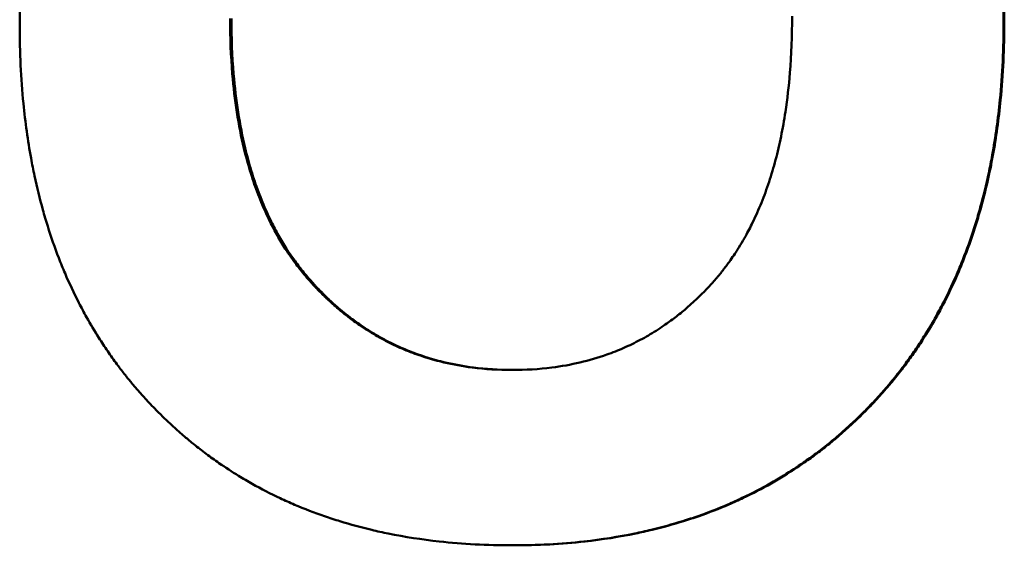
# Model space of a CAD drawing. Units: millimetres. Extents: x -907 to 1554, y -98 to 2458.
# Drawn here: x 743 to 748, y 1129 to 1131 of the extents above; entities that cross this region are included whole.
import ezdxf

# ---------------------------------------------------------------- set-up
doc = ezdxf.new("R2010")
doc.units = ezdxf.units.MM
doc.header["$LTSCALE"] = 6
doc.layers.add('Visible Edges(Pyrox)', color=7, linetype='Continuous', lineweight=50)

msp = doc.modelspace()

# ---------------------------------------------------------------- linework, layer by layer
at = {"layer": 'Visible Edges(Pyrox)'}
msp.add_line((745.5939, 1128.7162), (745.5891, 1128.7162), dxfattribs=at)
for points, knots in [([(745.5789, 1133.3671), (745.689, 1133.3671), (745.7954, 1133.3614), (745.8982, 1133.35), (745.9753, 1133.3414), (746.0504, 1133.3296), (746.1234, 1133.3146), (746.1477, 1133.3096), (746.1718, 1133.3042), (746.1957, 1133.2985), (746.2435, 1133.2871), (746.2903, 1133.2742), (746.3362, 1133.2599), (746.3592, 1133.2528), (746.3819, 1133.2453), (746.4044, 1133.2374), (746.4494, 1133.2217), (746.4935, 1133.2045), (746.5367, 1133.186), (746.5583, 1133.1767), (746.5797, 1133.167), (746.6008, 1133.157), (746.6431, 1133.137), (746.6844, 1133.1156), (746.7248, 1133.0927), (746.7451, 1133.0813), (746.765, 1133.0695), (746.7848, 1133.0573), (746.8144, 1133.0391), (746.8436, 1133.0201), (746.8722, 1133.0003), (746.8817, 1132.9937), (746.8912, 1132.987), (746.9006, 1132.9802), (746.9194, 1132.9666), (746.9381, 1132.9527), (746.9564, 1132.9384), (746.9656, 1132.9312), (746.9748, 1132.924), (746.9838, 1132.9167), (746.9975, 1132.9057), (747.011, 1132.8945), (747.0243, 1132.8831), (747.0288, 1132.8793), (747.0332, 1132.8755), (747.0376, 1132.8716), (747.0465, 1132.864), (747.0553, 1132.8562), (747.064, 1132.8483), (747.0684, 1132.8444), (747.0727, 1132.8405), (747.0771, 1132.8365), (747.0857, 1132.8285), (747.0943, 1132.8205), (747.1029, 1132.8124), (747.1072, 1132.8083), (747.1115, 1132.8042), (747.1157, 1132.8001), (747.1221, 1132.7939), (747.1284, 1132.7877), (747.1347, 1132.7815), (747.1411, 1132.7752), (747.1473, 1132.7689), (747.1536, 1132.7625), (747.1557, 1132.7604), (747.1578, 1132.7583), (747.1598, 1132.7561), (747.164, 1132.7519), (747.1681, 1132.7476), (747.1722, 1132.7433), (747.1743, 1132.7411), (747.1763, 1132.739), (747.1784, 1132.7368), (747.1825, 1132.7325), (747.1866, 1132.7282), (747.1906, 1132.7238), (747.1926, 1132.7216), (747.1947, 1132.7194), (747.1967, 1132.7172), (747.2027, 1132.7107), (747.2087, 1132.7041), (747.2147, 1132.6974), (747.2186, 1132.693), (747.2226, 1132.6886), (747.2265, 1132.6841), (747.2343, 1132.6752), (747.2421, 1132.6662), (747.2498, 1132.6571), (747.2536, 1132.6526), (747.2574, 1132.6481), (747.2612, 1132.6435), (747.2688, 1132.6344), (747.2763, 1132.6252), (747.2837, 1132.6159), (747.2874, 1132.6113), (747.2911, 1132.6066), (747.2948, 1132.6019), (747.3058, 1132.5879), (747.3166, 1132.5738), (747.3272, 1132.5594), (747.3342, 1132.5499), (747.3412, 1132.5403), (747.3481, 1132.5306), (747.3619, 1132.5112), (747.3754, 1132.4916), (747.3885, 1132.4716), (747.395, 1132.4617), (747.4015, 1132.4516), (747.4079, 1132.4415), (747.427, 1132.4112), (747.4454, 1132.3803), (747.463, 1132.3487), (747.4747, 1132.3277), (747.4861, 1132.3064), (747.4971, 1132.2848), (747.5192, 1132.2416), (747.5399, 1132.1973), (747.5592, 1132.1519), (747.5688, 1132.1292), (747.5782, 1132.1062), (747.5871, 1132.0829), (747.6051, 1132.0364), (747.6216, 1131.9888), (747.6368, 1131.94), (747.6444, 1131.9156), (747.6516, 1131.891), (747.6585, 1131.8661), (747.6723, 1131.8162), (747.6847, 1131.7652), (747.6958, 1131.7131), (747.7013, 1131.6871), (747.7065, 1131.6608), (747.7113, 1131.6342), (747.7258, 1131.5544), (747.7372, 1131.4721), (747.7455, 1131.3873), (747.7565, 1131.2742), (747.762, 1131.1567), (747.762, 1131.0348)], [0, 0, 0, 0, 0.166667, 0.166667, 0.166667, 0.291667, 0.291667, 0.291667, 0.333333, 0.333333, 0.333333, 0.416667, 0.416667, 0.416667, 0.458333, 0.458333, 0.458333, 0.541667, 0.541667, 0.541667, 0.583333, 0.583333, 0.583333, 0.666667, 0.666667, 0.666667, 0.708333, 0.708333, 0.708333, 0.770833, 0.770833, 0.770833, 0.791667, 0.791667, 0.791667, 0.833333, 0.833333, 0.833333, 0.854167, 0.854167, 0.854167, 0.885417, 0.885417, 0.885417, 0.895833, 0.895833, 0.895833, 0.916667, 0.916667, 0.916667, 0.927083, 0.927083, 0.927083, 0.947917, 0.947917, 0.947917, 0.958333, 0.958333, 0.958333, 0.973958, 0.973958, 0.973958, 0.989583, 0.989583, 0.989583, 0.994792, 0.994792, 0.994792, 1.005208, 1.005208, 1.005208, 1.010417, 1.010417, 1.010417, 1.020833, 1.020833, 1.020833, 1.026042, 1.026042, 1.026042, 1.041667, 1.041667, 1.041667, 1.052083, 1.052083, 1.052083, 1.072917, 1.072917, 1.072917, 1.083333, 1.083333, 1.083333, 1.104167, 1.104167, 1.104167, 1.114583, 1.114583, 1.114583, 1.145833, 1.145833, 1.145833, 1.166667, 1.166667, 1.166667, 1.208333, 1.208333, 1.208333, 1.229167, 1.229167, 1.229167, 1.291667, 1.291667, 1.291667, 1.333333, 1.333333, 1.333333, 1.416667, 1.416667, 1.416667, 1.458333, 1.458333, 1.458333, 1.541667, 1.541667, 1.541667, 1.583333, 1.583333, 1.583333, 1.666667, 1.666667, 1.666667, 1.708333, 1.708333, 1.708333, 1.833333, 1.833333, 1.833333, 2, 2, 2, 2]), ([(745.5836, 1133.3671), (745.6936, 1133.3671), (745.8, 1133.3614), (745.9028, 1133.35), (745.9798, 1133.3414), (746.0548, 1133.3296), (746.1277, 1133.3146), (746.2007, 1133.2996), (746.2716, 1133.2814), (746.3404, 1133.2599), (746.3633, 1133.2528), (746.3861, 1133.2453), (746.4085, 1133.2374), (746.4535, 1133.2217), (746.4976, 1133.2045), (746.5407, 1133.186), (746.5623, 1133.1767), (746.5836, 1133.167), (746.6048, 1133.157), (746.647, 1133.137), (746.6883, 1133.1156), (746.7287, 1133.0927), (746.7489, 1133.0813), (746.7689, 1133.0695), (746.7886, 1133.0573), (746.8182, 1133.0391), (746.8473, 1133.0201), (746.8759, 1133.0003), (746.8855, 1132.9937), (746.8949, 1132.987), (746.9043, 1132.9802), (746.9232, 1132.9666), (746.9418, 1132.9527), (746.9601, 1132.9384), (746.9693, 1132.9312), (746.9784, 1132.924), (746.9875, 1132.9167), (747.0057, 1132.902), (747.0236, 1132.887), (747.0412, 1132.8716), (747.0501, 1132.864), (747.0589, 1132.8562), (747.0676, 1132.8483), (747.0807, 1132.8365), (747.0937, 1132.8246), (747.1065, 1132.8124), (747.1108, 1132.8083), (747.115, 1132.8042), (747.1193, 1132.8001), (747.1278, 1132.7919), (747.1362, 1132.7836), (747.1446, 1132.7752), (747.1488, 1132.771), (747.153, 1132.7668), (747.1571, 1132.7625), (747.1654, 1132.754), (747.1737, 1132.7455), (747.1819, 1132.7368), (747.186, 1132.7325), (747.1901, 1132.7282), (747.1941, 1132.7238), (747.2022, 1132.7151), (747.2102, 1132.7063), (747.2181, 1132.6974), (747.2221, 1132.693), (747.226, 1132.6886), (747.23, 1132.6841), (747.2378, 1132.6752), (747.2456, 1132.6662), (747.2532, 1132.6571), (747.2571, 1132.6526), (747.2609, 1132.6481), (747.2647, 1132.6435), (747.2722, 1132.6344), (747.2797, 1132.6252), (747.2871, 1132.6159), (747.2908, 1132.6113), (747.2945, 1132.6066), (747.2982, 1132.6019), (747.3092, 1132.5879), (747.32, 1132.5738), (747.3306, 1132.5594), (747.3376, 1132.5499), (747.3446, 1132.5403), (747.3515, 1132.5306), (747.3653, 1132.5112), (747.3787, 1132.4916), (747.3918, 1132.4716), (747.3984, 1132.4617), (747.4048, 1132.4516), (747.4112, 1132.4415), (747.4303, 1132.4112), (747.4487, 1132.3803), (747.4662, 1132.3487), (747.478, 1132.3277), (747.4893, 1132.3064), (747.5004, 1132.2848), (747.5224, 1132.2416), (747.5431, 1132.1973), (747.5624, 1132.1519), (747.572, 1132.1292), (747.5814, 1132.1062), (747.5903, 1132.0829), (747.6082, 1132.0364), (747.6248, 1131.9888), (747.6399, 1131.94), (747.6475, 1131.9156), (747.6548, 1131.891), (747.6617, 1131.8661), (747.6754, 1131.8162), (747.6879, 1131.7652), (747.6989, 1131.7131), (747.7044, 1131.6871), (747.7096, 1131.6608), (747.7144, 1131.6342), (747.7289, 1131.5544), (747.7403, 1131.4721), (747.7485, 1131.3873), (747.7596, 1131.2742), (747.7651, 1131.1567), (747.7651, 1131.0348)], [0, 0, 0, 0, 0.166667, 0.166667, 0.166667, 0.291667, 0.291667, 0.291667, 0.416667, 0.416667, 0.416667, 0.458333, 0.458333, 0.458333, 0.541667, 0.541667, 0.541667, 0.583333, 0.583333, 0.583333, 0.666667, 0.666667, 0.666667, 0.708333, 0.708333, 0.708333, 0.770833, 0.770833, 0.770833, 0.791667, 0.791667, 0.791667, 0.833333, 0.833333, 0.833333, 0.854167, 0.854167, 0.854167, 0.895833, 0.895833, 0.895833, 0.916667, 0.916667, 0.916667, 0.947917, 0.947917, 0.947917, 0.958333, 0.958333, 0.958333, 0.979167, 0.979167, 0.979167, 0.989583, 0.989583, 0.989583, 1.010417, 1.010417, 1.010417, 1.020833, 1.020833, 1.020833, 1.041667, 1.041667, 1.041667, 1.052083, 1.052083, 1.052083, 1.072917, 1.072917, 1.072917, 1.083333, 1.083333, 1.083333, 1.104167, 1.104167, 1.104167, 1.114583, 1.114583, 1.114583, 1.145833, 1.145833, 1.145833, 1.166667, 1.166667, 1.166667, 1.208333, 1.208333, 1.208333, 1.229167, 1.229167, 1.229167, 1.291667, 1.291667, 1.291667, 1.333333, 1.333333, 1.333333, 1.416667, 1.416667, 1.416667, 1.458333, 1.458333, 1.458333, 1.541667, 1.541667, 1.541667, 1.583333, 1.583333, 1.583333, 1.666667, 1.666667, 1.666667, 1.708333, 1.708333, 1.708333, 1.833333, 1.833333, 1.833333, 2, 2, 2, 2]), ([(743.4131, 1131.0142), (743.4131, 1131.0523), (743.4136, 1131.0899), (743.4145, 1131.127), (743.4155, 1131.1641), (743.4169, 1131.2007), (743.4188, 1131.2368), (743.4197, 1131.2548), (743.4208, 1131.2727), (743.422, 1131.2905), (743.4244, 1131.3261), (743.4272, 1131.3611), (743.4305, 1131.3957), (743.4322, 1131.413), (743.4339, 1131.4301), (743.4358, 1131.4471), (743.4396, 1131.4812), (743.4439, 1131.5147), (743.4486, 1131.5477), (743.4509, 1131.5643), (743.4534, 1131.5806), (743.456, 1131.5969), (743.4612, 1131.6294), (743.4669, 1131.6614), (743.4731, 1131.6929), (743.4761, 1131.7087), (743.4793, 1131.7243), (743.4826, 1131.7398), (743.4892, 1131.7708), (743.4963, 1131.8013), (743.5039, 1131.8313), (743.5077, 1131.8463), (743.5116, 1131.8611), (743.5156, 1131.8759), (743.5277, 1131.9201), (743.5408, 1131.9631), (743.555, 1132.0051), (743.5739, 1132.061), (743.5947, 1132.1148), (743.6174, 1132.1666)], [0, 0, 0, 0, 0.083333, 0.083333, 0.083333, 0.166667, 0.166667, 0.166667, 0.208333, 0.208333, 0.208333, 0.291667, 0.291667, 0.291667, 0.333333, 0.333333, 0.333333, 0.416667, 0.416667, 0.416667, 0.458333, 0.458333, 0.458333, 0.541667, 0.541667, 0.541667, 0.583333, 0.583333, 0.583333, 0.666667, 0.666667, 0.666667, 0.708333, 0.708333, 0.708333, 0.833333, 0.833333, 0.833333, 1, 1, 1, 1]), ([(745.5891, 1129.4913), (745.5287, 1129.4913), (745.4702, 1129.495), (745.4134, 1129.5023), (745.3707, 1129.5078), (745.3291, 1129.5153), (745.2885, 1129.5249), (745.275, 1129.5281), (745.2616, 1129.5315), (745.2483, 1129.5352), (745.2216, 1129.5425), (745.1955, 1129.5507), (745.1697, 1129.5598), (745.1569, 1129.5644), (745.1441, 1129.5692), (745.1315, 1129.5742), (745.1062, 1129.5842), (745.0813, 1129.5952), (745.0569, 1129.6071), (745.0447, 1129.613), (745.0326, 1129.6192), (745.0206, 1129.6256), (744.9967, 1129.6383), (744.9732, 1129.652), (744.9501, 1129.6666), (744.9385, 1129.674), (744.9271, 1129.6815), (744.9158, 1129.6892), (744.8988, 1129.7009), (744.8821, 1129.713), (744.8656, 1129.7257), (744.8602, 1129.7299), (744.8547, 1129.7342), (744.8493, 1129.7386), (744.8384, 1129.7472), (744.8276, 1129.7561), (744.817, 1129.7653), (744.8116, 1129.7698), (744.8064, 1129.7744), (744.8011, 1129.7791), (744.7932, 1129.7861), (744.7853, 1129.7933), (744.7776, 1129.8006), (744.775, 1129.803), (744.7724, 1129.8054), (744.7698, 1129.8079), (744.7646, 1129.8128), (744.7595, 1129.8178), (744.7544, 1129.8228), (744.7519, 1129.8253), (744.7493, 1129.8278), (744.7468, 1129.8304), (744.743, 1129.8342), (744.7392, 1129.838), (744.7354, 1129.8419), (744.7341, 1129.8432), (744.7329, 1129.8445), (744.7316, 1129.8458), (744.7291, 1129.8484), (744.7266, 1129.851), (744.7241, 1129.8536), (744.7204, 1129.8575), (744.7167, 1129.8615), (744.7129, 1129.8655), (744.7117, 1129.8668), (744.7105, 1129.8682), (744.7092, 1129.8695), (744.7031, 1129.8762), (744.6969, 1129.883), (744.6909, 1129.8899), (744.6872, 1129.894), (744.6836, 1129.8982), (744.68, 1129.9024), (744.6728, 1129.9108), (744.6658, 1129.9193), (744.6589, 1129.9279), (744.6542, 1129.9336), (744.6497, 1129.9394), (744.6451, 1129.9453), (744.6383, 1129.9541), (744.6317, 1129.963), (744.6251, 1129.972), (744.6229, 1129.975), (744.6208, 1129.978), (744.6186, 1129.981), (744.6078, 1129.9962), (744.5973, 1130.0117), (744.5871, 1130.0275), (744.5749, 1130.0466), (744.5632, 1130.066), (744.5519, 1130.086), (744.5406, 1130.106), (744.5298, 1130.1264), (744.5194, 1130.1474), (744.5125, 1130.1613), (744.5058, 1130.1755), (744.4993, 1130.1899), (744.4863, 1130.2187), (744.4741, 1130.2483), (744.4627, 1130.2788), (744.457, 1130.294), (744.4515, 1130.3095), (744.4462, 1130.3252), (744.4357, 1130.3565), (744.4259, 1130.3887), (744.417, 1130.4218), (744.4125, 1130.4383), (744.4082, 1130.455), (744.4042, 1130.472), (744.392, 1130.5229), (744.3816, 1130.5757), (744.3731, 1130.6304), (744.3645, 1130.6852), (744.3578, 1130.7418), (744.3529, 1130.8004), (744.3464, 1130.8785), (744.3432, 1130.9601), (744.3432, 1131.0451)], [-2, -2, -2, -2, -1.833333, -1.833333, -1.833333, -1.708333, -1.708333, -1.708333, -1.666667, -1.666667, -1.666667, -1.583333, -1.583333, -1.583333, -1.541667, -1.541667, -1.541667, -1.458333, -1.458333, -1.458333, -1.416667, -1.416667, -1.416667, -1.333333, -1.333333, -1.333333, -1.291667, -1.291667, -1.291667, -1.229167, -1.229167, -1.229167, -1.208333, -1.208333, -1.208333, -1.166667, -1.166667, -1.166667, -1.145833, -1.145833, -1.145833, -1.114583, -1.114583, -1.114583, -1.104167, -1.104167, -1.104167, -1.083333, -1.083333, -1.083333, -1.072917, -1.072917, -1.072917, -1.057292, -1.057292, -1.057292, -1.052083, -1.052083, -1.052083, -1.041667, -1.041667, -1.041667, -1.026042, -1.026042, -1.026042, -1.020833, -1.020833, -1.020833, -0.994792, -0.994792, -0.994792, -0.979167, -0.979167, -0.979167, -0.947917, -0.947917, -0.947917, -0.927083, -0.927083, -0.927083, -0.895833, -0.895833, -0.895833, -0.885417, -0.885417, -0.885417, -0.833333, -0.833333, -0.833333, -0.770833, -0.770833, -0.770833, -0.708333, -0.708333, -0.708333, -0.666667, -0.666667, -0.666667, -0.583333, -0.583333, -0.583333, -0.541667, -0.541667, -0.541667, -0.458333, -0.458333, -0.458333, -0.416667, -0.416667, -0.416667, -0.291667, -0.291667, -0.291667, -0.166667, -0.166667, -0.166667, 0, 0, 0, 0]), ([(744.3489, 1131.0451), (744.3489, 1130.9601), (744.3522, 1130.8785), (744.3587, 1130.8004), (744.3636, 1130.7418), (744.3703, 1130.6852), (744.3788, 1130.6304), (744.3873, 1130.5757), (744.3977, 1130.5229), (744.4099, 1130.472), (744.4139, 1130.455), (744.4182, 1130.4383), (744.4227, 1130.4218), (744.4316, 1130.3887), (744.4413, 1130.3565), (744.4519, 1130.3252), (744.4572, 1130.3095), (744.4627, 1130.294), (744.4684, 1130.2788), (744.4797, 1130.2483), (744.4919, 1130.2187), (744.5049, 1130.1899), (744.5114, 1130.1755), (744.5181, 1130.1613), (744.525, 1130.1474), (744.5354, 1130.1264), (744.5462, 1130.106), (744.5575, 1130.086), (744.5688, 1130.066), (744.5805, 1130.0466), (744.5927, 1130.0275), (744.6028, 1130.0117), (744.6133, 1129.9962), (744.6241, 1129.981), (744.6263, 1129.978), (744.6285, 1129.975), (744.6306, 1129.972), (744.6372, 1129.963), (744.6439, 1129.9541), (744.6506, 1129.9453), (744.6552, 1129.9394), (744.6597, 1129.9336), (744.6644, 1129.9279), (744.6713, 1129.9193), (744.6783, 1129.9108), (744.6855, 1129.9024), (744.6891, 1129.8982), (744.6927, 1129.894), (744.6963, 1129.8899), (744.7024, 1129.883), (744.7085, 1129.8762), (744.7147, 1129.8695), (744.7159, 1129.8682), (744.7172, 1129.8668), (744.7184, 1129.8655), (744.7221, 1129.8615), (744.7258, 1129.8575), (744.7296, 1129.8536), (744.7321, 1129.851), (744.7346, 1129.8484), (744.7371, 1129.8458), (744.7383, 1129.8445), (744.7396, 1129.8432), (744.7408, 1129.8419), (744.7446, 1129.838), (744.7484, 1129.8342), (744.7522, 1129.8304), (744.7547, 1129.8278), (744.7573, 1129.8253), (744.7598, 1129.8228), (744.7649, 1129.8178), (744.7701, 1129.8128), (744.7752, 1129.8079), (744.7778, 1129.8054), (744.7804, 1129.803), (744.783, 1129.8006), (744.7907, 1129.7933), (744.7986, 1129.7861), (744.8065, 1129.7791), (744.8117, 1129.7744), (744.817, 1129.7698), (744.8223, 1129.7653), (744.833, 1129.7561), (744.8437, 1129.7472), (744.8546, 1129.7386), (744.86, 1129.7342), (744.8655, 1129.7299), (744.871, 1129.7257), (744.8874, 1129.713), (744.9041, 1129.7009), (744.9211, 1129.6892), (744.9324, 1129.6815), (744.9438, 1129.674), (744.9554, 1129.6666), (744.9784, 1129.652), (745.0019, 1129.6383), (745.0258, 1129.6256), (745.0378, 1129.6192), (745.0499, 1129.613), (745.0621, 1129.6071), (745.0865, 1129.5952), (745.1113, 1129.5842), (745.1366, 1129.5742), (745.1492, 1129.5692), (745.162, 1129.5644), (745.1748, 1129.5598), (745.2005, 1129.5507), (745.2267, 1129.5425), (745.2533, 1129.5352), (745.2666, 1129.5315), (745.28, 1129.5281), (745.2935, 1129.5249), (745.3341, 1129.5153), (745.3757, 1129.5078), (745.4183, 1129.5023), (745.4735, 1129.4952), (745.5305, 1129.4915), (745.5891, 1129.4914)], [0, 0, 0, 0, 0.166667, 0.166667, 0.166667, 0.291667, 0.291667, 0.291667, 0.416667, 0.416667, 0.416667, 0.458333, 0.458333, 0.458333, 0.541667, 0.541667, 0.541667, 0.583333, 0.583333, 0.583333, 0.666667, 0.666667, 0.666667, 0.708333, 0.708333, 0.708333, 0.770833, 0.770833, 0.770833, 0.833333, 0.833333, 0.833333, 0.885417, 0.885417, 0.885417, 0.895833, 0.895833, 0.895833, 0.927083, 0.927083, 0.927083, 0.947917, 0.947917, 0.947917, 0.979167, 0.979167, 0.979167, 0.994792, 0.994792, 0.994792, 1.020833, 1.020833, 1.020833, 1.026042, 1.026042, 1.026042, 1.041667, 1.041667, 1.041667, 1.052083, 1.052083, 1.052083, 1.057292, 1.057292, 1.057292, 1.072917, 1.072917, 1.072917, 1.083333, 1.083333, 1.083333, 1.104167, 1.104167, 1.104167, 1.114583, 1.114583, 1.114583, 1.145833, 1.145833, 1.145833, 1.166667, 1.166667, 1.166667, 1.208333, 1.208333, 1.208333, 1.229167, 1.229167, 1.229167, 1.291667, 1.291667, 1.291667, 1.333333, 1.333333, 1.333333, 1.416667, 1.416667, 1.416667, 1.458333, 1.458333, 1.458333, 1.541667, 1.541667, 1.541667, 1.583333, 1.583333, 1.583333, 1.666667, 1.666667, 1.666667, 1.708333, 1.708333, 1.708333, 1.833333, 1.833333, 1.833333, 1.995607, 1.995607, 1.995607, 1.995607]), ([(746.8271, 1131.0554), (746.8271, 1130.9685), (746.8239, 1130.8852), (746.8175, 1130.8056), (746.8127, 1130.7458), (746.806, 1130.6881), (746.7976, 1130.6325), (746.7948, 1130.6139), (746.7917, 1130.5956), (746.7885, 1130.5775), (746.7821, 1130.5413), (746.7749, 1130.506), (746.7668, 1130.4716), (746.7628, 1130.4544), (746.7586, 1130.4374), (746.7542, 1130.4207), (746.7453, 1130.3872), (746.7357, 1130.3546), (746.7252, 1130.3229), (746.72, 1130.3071), (746.7146, 1130.2915), (746.7089, 1130.2761), (746.6977, 1130.2453), (746.6856, 1130.2154), (746.6727, 1130.1865), (746.6663, 1130.172), (746.6597, 1130.1577), (746.6528, 1130.1437), (746.6426, 1130.1227), (746.6319, 1130.1021), (746.6207, 1130.0821), (746.617, 1130.0754), (746.6132, 1130.0688), (746.6094, 1130.0622), (746.6018, 1130.0491), (746.594, 1130.0362), (746.5859, 1130.0235), (746.5819, 1130.0172), (746.5778, 1130.0109), (746.5737, 1130.0047), (746.5675, 1129.9954), (746.5612, 1129.9862), (746.5548, 1129.9771), (746.5527, 1129.9741), (746.5505, 1129.9711), (746.5484, 1129.9681), (746.5441, 1129.9621), (746.5397, 1129.9561), (746.5353, 1129.9502), (746.5331, 1129.9473), (746.5308, 1129.9444), (746.5286, 1129.9415), (746.5252, 1129.9371), (746.5219, 1129.9327), (746.5185, 1129.9284), (746.5173, 1129.927), (746.5162, 1129.9256), (746.515, 1129.9241), (746.5127, 1129.9213), (746.5104, 1129.9184), (746.5081, 1129.9156), (746.5047, 1129.9114), (746.5012, 1129.9072), (746.4977, 1129.903), (746.4965, 1129.9016), (746.4953, 1129.9002), (746.4941, 1129.8988), (746.4882, 1129.8919), (746.4822, 1129.885), (746.4762, 1129.8783), (746.475, 1129.8769), (746.4738, 1129.8756), (746.4725, 1129.8742), (746.4653, 1129.8662), (746.4579, 1129.8583), (746.4505, 1129.8504), (746.4468, 1129.8465), (746.4431, 1129.8427), (746.4394, 1129.8388), (746.4282, 1129.8273), (746.4168, 1129.8161), (746.4053, 1129.8051), (746.4028, 1129.8027), (746.4002, 1129.8003), (746.3976, 1129.7979), (746.3848, 1129.7859), (746.3718, 1129.7742), (746.3586, 1129.7629), (746.3428, 1129.7493), (746.3267, 1129.7362), (746.3103, 1129.7237), (746.294, 1129.7111), (746.2774, 1129.6991), (746.2605, 1129.6875), (746.2493, 1129.6798), (746.2379, 1129.6724), (746.2265, 1129.6651), (746.2036, 1129.6506), (746.1802, 1129.6371), (746.1563, 1129.6244), (746.1444, 1129.6181), (746.1324, 1129.6119), (746.1202, 1129.6061), (746.096, 1129.5943), (746.0712, 1129.5834), (746.046, 1129.5735), (746.0334, 1129.5685), (746.0207, 1129.5638), (746.0079, 1129.5592), (745.9694, 1129.5457), (745.9299, 1129.5341), (745.8894, 1129.5246), (745.8489, 1129.5151), (745.8073, 1129.5076), (745.7648, 1129.5022), (745.708, 1129.495), (745.6495, 1129.4913), (745.5891, 1129.4913)], [-2, -2, -2, -2, -1.833333, -1.833333, -1.833333, -1.708333, -1.708333, -1.708333, -1.666667, -1.666667, -1.666667, -1.583333, -1.583333, -1.583333, -1.541667, -1.541667, -1.541667, -1.458333, -1.458333, -1.458333, -1.416667, -1.416667, -1.416667, -1.333333, -1.333333, -1.333333, -1.291667, -1.291667, -1.291667, -1.229167, -1.229167, -1.229167, -1.208333, -1.208333, -1.208333, -1.166667, -1.166667, -1.166667, -1.145833, -1.145833, -1.145833, -1.114583, -1.114583, -1.114583, -1.104167, -1.104167, -1.104167, -1.083333, -1.083333, -1.083333, -1.072917, -1.072917, -1.072917, -1.057292, -1.057292, -1.057292, -1.052083, -1.052083, -1.052083, -1.041667, -1.041667, -1.041667, -1.026042, -1.026042, -1.026042, -1.020833, -1.020833, -1.020833, -0.994792, -0.994792, -0.994792, -0.989583, -0.989583, -0.989583, -0.958333, -0.958333, -0.958333, -0.942708, -0.942708, -0.942708, -0.895833, -0.895833, -0.895833, -0.885417, -0.885417, -0.885417, -0.833333, -0.833333, -0.833333, -0.770833, -0.770833, -0.770833, -0.708333, -0.708333, -0.708333, -0.666667, -0.666667, -0.666667, -0.583333, -0.583333, -0.583333, -0.541667, -0.541667, -0.541667, -0.458333, -0.458333, -0.458333, -0.416667, -0.416667, -0.416667, -0.291667, -0.291667, -0.291667, -0.166667, -0.166667, -0.166667, 0, 0, 0, 0]), ([(747.762, 1131.0348), (747.762, 1130.914), (747.7565, 1130.7975), (747.7456, 1130.6855), (747.7373, 1130.6014), (747.726, 1130.5198), (747.7116, 1130.4407), (747.7068, 1130.4143), (747.7017, 1130.3882), (747.6962, 1130.3623), (747.6852, 1130.3107), (747.6728, 1130.2601), (747.6591, 1130.2106), (747.6523, 1130.1859), (747.6451, 1130.1614), (747.6375, 1130.1372), (747.6224, 1130.0888), (747.606, 1130.0415), (747.5881, 1129.9953), (747.5792, 1129.9722), (747.57, 1129.9493), (747.5603, 1129.9268), (747.5411, 1129.8817), (747.5206, 1129.8376), (747.4986, 1129.7947), (747.4876, 1129.7732), (747.4763, 1129.752), (747.4647, 1129.7311), (747.4472, 1129.6997), (747.4289, 1129.669), (747.4099, 1129.6388), (747.4035, 1129.6287), (747.3971, 1129.6188), (747.3906, 1129.6088), (747.3776, 1129.589), (747.3642, 1129.5695), (747.3505, 1129.5502), (747.3436, 1129.5405), (747.3367, 1129.531), (747.3297, 1129.5215), (747.3191, 1129.5072), (747.3084, 1129.4931), (747.2975, 1129.4791), (747.2938, 1129.4745), (747.2901, 1129.4699), (747.2865, 1129.4652), (747.2791, 1129.456), (747.2716, 1129.4468), (747.2641, 1129.4377), (747.2603, 1129.4332), (747.2565, 1129.4287), (747.2527, 1129.4241), (747.2451, 1129.4151), (747.2374, 1129.4062), (747.2296, 1129.3973), (747.2257, 1129.3928), (747.2217, 1129.3884), (747.2178, 1129.384), (747.2119, 1129.3774), (747.2059, 1129.3708), (747.1999, 1129.3642), (747.1939, 1129.3577), (747.1879, 1129.3512), (747.1817, 1129.3447), (747.1797, 1129.3426), (747.1777, 1129.3404), (747.1756, 1129.3383), (747.1715, 1129.334), (747.1674, 1129.3297), (747.1633, 1129.3255), (747.1612, 1129.3233), (747.1592, 1129.3212), (747.1571, 1129.3191), (747.1529, 1129.3149), (747.1488, 1129.3107), (747.1446, 1129.3065), (747.1425, 1129.3044), (747.1404, 1129.3023), (747.1383, 1129.3002), (747.1321, 1129.294), (747.1258, 1129.2878), (747.1194, 1129.2816), (747.1152, 1129.2775), (747.1109, 1129.2734), (747.1067, 1129.2694), (747.0982, 1129.2613), (747.0896, 1129.2533), (747.081, 1129.2453), (747.0767, 1129.2414), (747.0723, 1129.2374), (747.068, 1129.2335), (747.0593, 1129.2257), (747.0506, 1129.2179), (747.0418, 1129.2103), (747.0374, 1129.2064), (747.0329, 1129.2026), (747.0285, 1129.1988), (747.0152, 1129.1875), (747.0018, 1129.1763), (746.9883, 1129.1654), (746.9792, 1129.1581), (746.9702, 1129.1509), (746.961, 1129.1437), (746.9427, 1129.1295), (746.9242, 1129.1156), (746.9055, 1129.102), (746.8961, 1129.0953), (746.8866, 1129.0886), (746.8772, 1129.082), (746.8487, 1129.0622), (746.8197, 1129.0433), (746.7902, 1129.0251), (746.7706, 1129.013), (746.7507, 1129.0012), (746.7305, 1128.9898), (746.6903, 1128.967), (746.6491, 1128.9456), (746.6071, 1128.9257), (746.586, 1128.9157), (746.5648, 1128.9061), (746.5433, 1128.8968), (746.5003, 1128.8783), (746.4564, 1128.8612), (746.4115, 1128.8455), (746.3891, 1128.8377), (746.3665, 1128.8302), (746.3436, 1128.8231), (746.2979, 1128.8088), (746.2512, 1128.796), (746.2037, 1128.7846), (746.1799, 1128.7789), (746.1559, 1128.7736), (746.1317, 1128.7686), (746.0589, 1128.7536), (745.9842, 1128.7418), (745.9073, 1128.7333), (745.8049, 1128.7219), (745.6988, 1128.7162), (745.5891, 1128.7162)], [0, 0, 0, 0, 0.166667, 0.166667, 0.166667, 0.291667, 0.291667, 0.291667, 0.333333, 0.333333, 0.333333, 0.416667, 0.416667, 0.416667, 0.458333, 0.458333, 0.458333, 0.541667, 0.541667, 0.541667, 0.583333, 0.583333, 0.583333, 0.666667, 0.666667, 0.666667, 0.708333, 0.708333, 0.708333, 0.770833, 0.770833, 0.770833, 0.791667, 0.791667, 0.791667, 0.833333, 0.833333, 0.833333, 0.854167, 0.854167, 0.854167, 0.885417, 0.885417, 0.885417, 0.895833, 0.895833, 0.895833, 0.916667, 0.916667, 0.916667, 0.927083, 0.927083, 0.927083, 0.947917, 0.947917, 0.947917, 0.958333, 0.958333, 0.958333, 0.973958, 0.973958, 0.973958, 0.989583, 0.989583, 0.989583, 0.994792, 0.994792, 0.994792, 1.005208, 1.005208, 1.005208, 1.010417, 1.010417, 1.010417, 1.020833, 1.020833, 1.020833, 1.026042, 1.026042, 1.026042, 1.041667, 1.041667, 1.041667, 1.052083, 1.052083, 1.052083, 1.072917, 1.072917, 1.072917, 1.083333, 1.083333, 1.083333, 1.104167, 1.104167, 1.104167, 1.114583, 1.114583, 1.114583, 1.145833, 1.145833, 1.145833, 1.166667, 1.166667, 1.166667, 1.208333, 1.208333, 1.208333, 1.229167, 1.229167, 1.229167, 1.291667, 1.291667, 1.291667, 1.333333, 1.333333, 1.333333, 1.416667, 1.416667, 1.416667, 1.458333, 1.458333, 1.458333, 1.541667, 1.541667, 1.541667, 1.583333, 1.583333, 1.583333, 1.666667, 1.666667, 1.666667, 1.708333, 1.708333, 1.708333, 1.833333, 1.833333, 1.833333, 2, 2, 2, 2]), ([(747.7651, 1131.0348), (747.7651, 1130.914), (747.7596, 1130.7975), (747.7486, 1130.6855), (747.7404, 1130.6014), (747.7291, 1130.5198), (747.7147, 1130.4407), (747.7003, 1130.3615), (747.6828, 1130.2848), (747.6623, 1130.2106), (747.6554, 1130.1859), (747.6482, 1130.1614), (747.6407, 1130.1372), (747.6256, 1130.0888), (747.6091, 1130.0415), (747.5913, 1129.9953), (747.5824, 1129.9722), (747.5732, 1129.9493), (747.5636, 1129.9268), (747.5444, 1129.8817), (747.5238, 1129.8376), (747.5019, 1129.7947), (747.4909, 1129.7732), (747.4796, 1129.752), (747.468, 1129.7311), (747.4505, 1129.6997), (747.4322, 1129.669), (747.4132, 1129.6388), (747.4069, 1129.6287), (747.4005, 1129.6188), (747.394, 1129.6088), (747.3809, 1129.589), (747.3676, 1129.5695), (747.3539, 1129.5502), (747.347, 1129.5405), (747.3401, 1129.531), (747.3331, 1129.5215), (747.319, 1129.5024), (747.3046, 1129.4837), (747.2899, 1129.4652), (747.2825, 1129.456), (747.2751, 1129.4468), (747.2675, 1129.4377), (747.2562, 1129.4241), (747.2447, 1129.4106), (747.233, 1129.3973), (747.2291, 1129.3928), (747.2252, 1129.3884), (747.2213, 1129.384), (747.2134, 1129.3752), (747.2054, 1129.3664), (747.1974, 1129.3577), (747.1934, 1129.3534), (747.1893, 1129.349), (747.1853, 1129.3447), (747.1771, 1129.3361), (747.1689, 1129.3276), (747.1606, 1129.3191), (747.1565, 1129.3149), (747.1523, 1129.3107), (747.1482, 1129.3065), (747.1398, 1129.2981), (747.1314, 1129.2898), (747.123, 1129.2816), (747.1188, 1129.2775), (747.1145, 1129.2734), (747.1103, 1129.2694), (747.1018, 1129.2613), (747.0932, 1129.2533), (747.0846, 1129.2453), (747.0803, 1129.2414), (747.0759, 1129.2374), (747.0716, 1129.2335), (747.0629, 1129.2257), (747.0542, 1129.2179), (747.0454, 1129.2103), (747.041, 1129.2064), (747.0366, 1129.2026), (747.0321, 1129.1988), (747.0189, 1129.1875), (747.0055, 1129.1763), (746.9919, 1129.1654), (746.9829, 1129.1581), (746.9738, 1129.1509), (746.9647, 1129.1437), (746.9464, 1129.1295), (746.9279, 1129.1156), (746.9092, 1129.102), (746.8998, 1129.0953), (746.8904, 1129.0886), (746.8809, 1129.082), (746.8525, 1129.0622), (746.8235, 1129.0433), (746.794, 1129.0251), (746.7744, 1129.013), (746.7545, 1129.0012), (746.7344, 1128.9898), (746.6942, 1128.967), (746.6531, 1128.9456), (746.611, 1128.9257), (746.59, 1128.9157), (746.5688, 1128.9061), (746.5473, 1128.8968), (746.5043, 1128.8783), (746.4604, 1128.8612), (746.4157, 1128.8455), (746.3933, 1128.8377), (746.3706, 1128.8302), (746.3478, 1128.8231), (746.3021, 1128.8088), (746.2555, 1128.796), (746.208, 1128.7846), (746.1842, 1128.7789), (746.1602, 1128.7736), (746.136, 1128.7686), (746.0633, 1128.7536), (745.9886, 1128.7418), (745.9119, 1128.7333), (745.8095, 1128.7219), (745.7035, 1128.7162), (745.5939, 1128.7162)], [0, 0, 0, 0, 0.166667, 0.166667, 0.166667, 0.291667, 0.291667, 0.291667, 0.416667, 0.416667, 0.416667, 0.458333, 0.458333, 0.458333, 0.541667, 0.541667, 0.541667, 0.583333, 0.583333, 0.583333, 0.666667, 0.666667, 0.666667, 0.708333, 0.708333, 0.708333, 0.770833, 0.770833, 0.770833, 0.791667, 0.791667, 0.791667, 0.833333, 0.833333, 0.833333, 0.854167, 0.854167, 0.854167, 0.895833, 0.895833, 0.895833, 0.916667, 0.916667, 0.916667, 0.947917, 0.947917, 0.947917, 0.958333, 0.958333, 0.958333, 0.979167, 0.979167, 0.979167, 0.989583, 0.989583, 0.989583, 1.010417, 1.010417, 1.010417, 1.020833, 1.020833, 1.020833, 1.041667, 1.041667, 1.041667, 1.052083, 1.052083, 1.052083, 1.072917, 1.072917, 1.072917, 1.083333, 1.083333, 1.083333, 1.104167, 1.104167, 1.104167, 1.114583, 1.114583, 1.114583, 1.145833, 1.145833, 1.145833, 1.166667, 1.166667, 1.166667, 1.208333, 1.208333, 1.208333, 1.229167, 1.229167, 1.229167, 1.291667, 1.291667, 1.291667, 1.333333, 1.333333, 1.333333, 1.416667, 1.416667, 1.416667, 1.458333, 1.458333, 1.458333, 1.541667, 1.541667, 1.541667, 1.583333, 1.583333, 1.583333, 1.666667, 1.666667, 1.666667, 1.708333, 1.708333, 1.708333, 1.833333, 1.833333, 1.833333, 2, 2, 2, 2]), ([(745.5891, 1128.7162), (745.4783, 1128.7162), (745.3712, 1128.7219), (745.2679, 1128.7332), (745.1904, 1128.7417), (745.1151, 1128.7534), (745.0419, 1128.7683), (745.0175, 1128.7732), (744.9934, 1128.7785), (744.9694, 1128.7842), (744.9216, 1128.7956), (744.8747, 1128.8083), (744.8287, 1128.8225), (744.8057, 1128.8296), (744.783, 1128.837), (744.7605, 1128.8448), (744.7155, 1128.8604), (744.6714, 1128.8774), (744.6283, 1128.8958), (744.6067, 1128.905), (744.5854, 1128.9146), (744.5643, 1128.9245), (744.5221, 1128.9444), (744.4809, 1128.9656), (744.4406, 1128.9883), (744.4204, 1128.9996), (744.4005, 1129.0113), (744.3808, 1129.0234), (744.3513, 1129.0414), (744.3223, 1129.0603), (744.2939, 1129.08), (744.2844, 1129.0865), (744.275, 1129.0932), (744.2656, 1129.0999), (744.2469, 1129.1134), (744.2284, 1129.1272), (744.2101, 1129.1414), (744.201, 1129.1484), (744.1919, 1129.1556), (744.1829, 1129.1629), (744.1694, 1129.1738), (744.156, 1129.1849), (744.1428, 1129.1962), (744.1383, 1129.1999), (744.1339, 1129.2037), (744.1295, 1129.2075), (744.1208, 1129.2151), (744.112, 1129.2228), (744.1034, 1129.2306), (744.0991, 1129.2345), (744.0947, 1129.2385), (744.0904, 1129.2424), (744.0818, 1129.2503), (744.0733, 1129.2583), (744.0648, 1129.2663), (744.0606, 1129.2703), (744.0564, 1129.2744), (744.0521, 1129.2785), (744.0458, 1129.2846), (744.0395, 1129.2907), (744.0333, 1129.297), (744.027, 1129.3032), (744.0208, 1129.3094), (744.0146, 1129.3157), (744.0126, 1129.3178), (744.0105, 1129.3199), (744.0085, 1129.3221), (744.0044, 1129.3263), (744.0003, 1129.3305), (743.9962, 1129.3348), (743.9941, 1129.3369), (743.9921, 1129.3391), (743.9901, 1129.3412), (743.986, 1129.3455), (743.982, 1129.3498), (743.978, 1129.3541), (743.976, 1129.3563), (743.974, 1129.3585), (743.972, 1129.3606), (743.966, 1129.3671), (743.9601, 1129.3737), (743.9542, 1129.3802), (743.9503, 1129.3846), (743.9464, 1129.389), (743.9425, 1129.3935), (743.9347, 1129.4023), (743.9271, 1129.4112), (743.9195, 1129.4202), (743.9157, 1129.4246), (743.9119, 1129.4291), (743.9082, 1129.4337), (743.9007, 1129.4427), (743.8932, 1129.4518), (743.8859, 1129.461), (743.8822, 1129.4656), (743.8786, 1129.4702), (743.875, 1129.4748), (743.8641, 1129.4886), (743.8534, 1129.5026), (743.8429, 1129.5168), (743.8359, 1129.5262), (743.829, 1129.5357), (743.8222, 1129.5453), (743.8086, 1129.5645), (743.7953, 1129.5839), (743.7823, 1129.6035), (743.7758, 1129.6134), (743.7694, 1129.6233), (743.7631, 1129.6333), (743.7442, 1129.6632), (743.726, 1129.6937), (743.7087, 1129.7248), (743.6971, 1129.7455), (743.6858, 1129.7666), (743.6749, 1129.7878), (743.6531, 1129.8304), (743.6326, 1129.874), (743.6135, 1129.9187), (743.604, 1129.9411), (743.5948, 1129.9637), (743.5859, 1129.9865), (743.5682, 1130.0323), (743.5518, 1130.0791), (743.5368, 1130.127), (743.5293, 1130.151), (743.5222, 1130.1752), (743.5154, 1130.1997), (743.5017, 1130.2486), (743.4895, 1130.2987), (743.4786, 1130.3498), (743.4731, 1130.3753), (743.468, 1130.4011), (743.4632, 1130.4272), (743.4489, 1130.5055), (743.4377, 1130.5861), (743.4295, 1130.6692), (743.4186, 1130.7799), (743.4131, 1130.8949), (743.4131, 1131.0142)], [0, 0, 0, 0, 0.166667, 0.166667, 0.166667, 0.291667, 0.291667, 0.291667, 0.333333, 0.333333, 0.333333, 0.416667, 0.416667, 0.416667, 0.458333, 0.458333, 0.458333, 0.541667, 0.541667, 0.541667, 0.583333, 0.583333, 0.583333, 0.666667, 0.666667, 0.666667, 0.708333, 0.708333, 0.708333, 0.770833, 0.770833, 0.770833, 0.791667, 0.791667, 0.791667, 0.833333, 0.833333, 0.833333, 0.854167, 0.854167, 0.854167, 0.885417, 0.885417, 0.885417, 0.895833, 0.895833, 0.895833, 0.916667, 0.916667, 0.916667, 0.927083, 0.927083, 0.927083, 0.947917, 0.947917, 0.947917, 0.958333, 0.958333, 0.958333, 0.973958, 0.973958, 0.973958, 0.989583, 0.989583, 0.989583, 0.994792, 0.994792, 0.994792, 1.005208, 1.005208, 1.005208, 1.010417, 1.010417, 1.010417, 1.020833, 1.020833, 1.020833, 1.026042, 1.026042, 1.026042, 1.041667, 1.041667, 1.041667, 1.052083, 1.052083, 1.052083, 1.072917, 1.072917, 1.072917, 1.083333, 1.083333, 1.083333, 1.104167, 1.104167, 1.104167, 1.114583, 1.114583, 1.114583, 1.145833, 1.145833, 1.145833, 1.166667, 1.166667, 1.166667, 1.208333, 1.208333, 1.208333, 1.229167, 1.229167, 1.229167, 1.291667, 1.291667, 1.291667, 1.333333, 1.333333, 1.333333, 1.416667, 1.416667, 1.416667, 1.458333, 1.458333, 1.458333, 1.541667, 1.541667, 1.541667, 1.583333, 1.583333, 1.583333, 1.666667, 1.666667, 1.666667, 1.708333, 1.708333, 1.708333, 1.833333, 1.833333, 1.833333, 2, 2, 2, 2])]:
    msp.add_open_spline(points, degree=3, knots=knots, dxfattribs=at)

doc.saveas('drawing.dxf')
